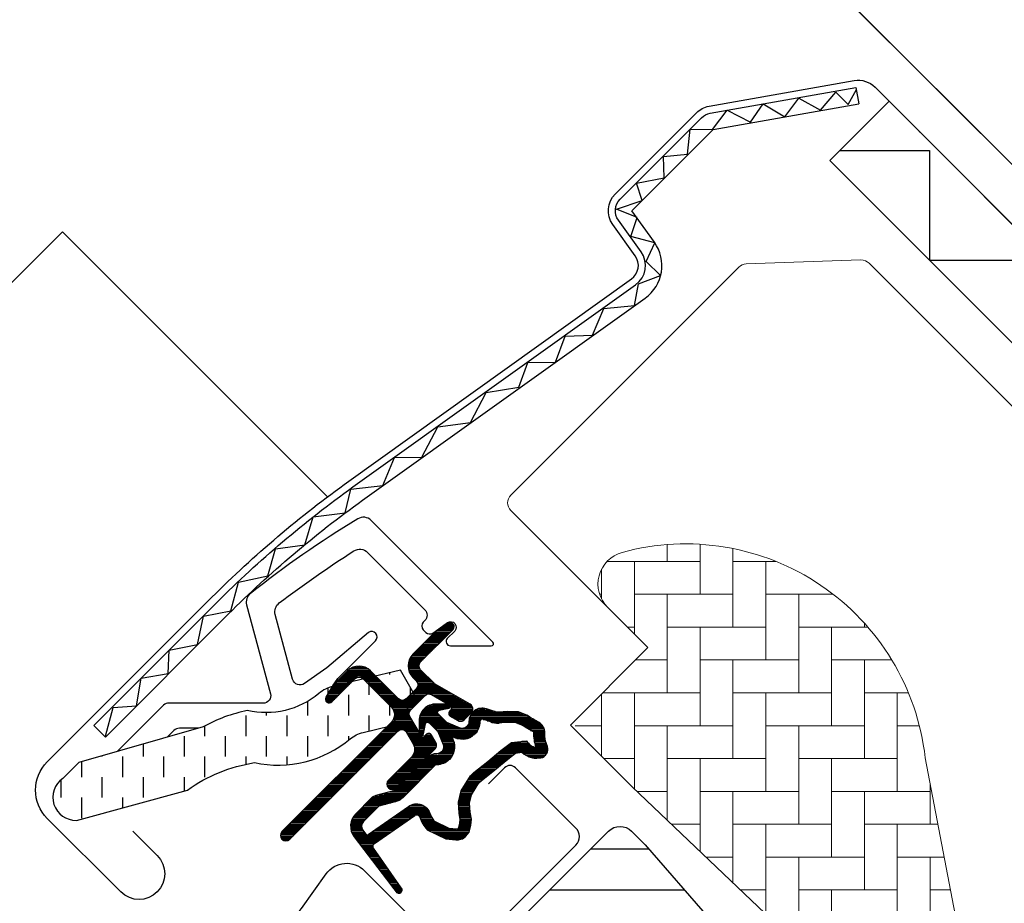
# Model space of a CAD drawing. Extents: x 200 to 5548, y -28 to 1430.
# Drawn here: x 1869 to 1958, y 1046 to 1126 of the extents above; entities that cross this region are included whole.
import ezdxf

# ---------------------------------------------------------------- set-up
doc = ezdxf.new("R2010")
doc.units = 0
doc.header["$LTSCALE"] = 60
doc.header["$PDMODE"] = 34
doc.header["$PDSIZE"] = 3
doc.linetypes.add('HIDDEN', pattern=[0.375, 0.25, -0.125])
doc.layers.get('0').update_dxf_attribs({"linetype": 'CONTINUOUS'})
doc.layers.get('DEFPOINTS').update_dxf_attribs({"linetype": 'CONTINUOUS'})
for name, color, linetype in [('KONTUR', 4, 'CONTINUOUS'), ('VELUX_FLASHING', 4, 'CONTINUOUS'), ('VELUX_GASKET', 1, 'CONTINUOUS'), ('VELUX_GRÜN', 3, 'CONTINUOUS'), ('VELUX_HATCH', 1, 'CONTINUOUS'), ('VELUX_ROOFWINDOW', 2, 'CONTINUOUS'), ('VELUX_ROT', 1, 'CONTINUOUS'), ('VELUX_TEXT', 3, 'CONTINUOUS')]:
    doc.layers.add(name, color=color, linetype=linetype)
doc.styles.add('STIL_NEU', font='simplex.shx')
doc.dimstyles.new('HN_5', dxfattribs={"dimscale": 5, "dimtxt": 2, "dimasz": 2, "dimexe": 1.5, "dimexo": 0, "dimgap": 0.5, "dimtad": 1, "dimdec": 0, "dimzin": 0, "dimdsep": 46, "dimtxsty": 'STIL_NEU', "dimcen": 5, "dimclrd": 3, "dimclre": 3, "dimclrt": 3, "dimadec": 0, "dimazin": 0, "dimtfac": 1, "dimtdec": 0, "dimtmove": 0, "dimatfit": 1, "dimfxl": 1, "dimtvp": 2, "dimtolj": 1, "dimtzin": 0, "dimarcsym": 0})

# ---------------------------------------------------------------- blocks, each defined once
blk = doc.blocks.new('*D1')
at = {"layer": 'DEFPOINTS', "color": 0, "transparency": 16777216}
for p in [(1936.094664667833, 1284.623168068009), (2080.501230364672, 1140.216602371171), (1971.184498649934, 1101.214697967732)]:
    blk.add_point(p, dxfattribs=at)
at = {"layer": 'VELUX_TEXT', "color": 3, "lineweight": -2, "transparency": 16777216}
for p, q in [((2080.501230364672, 1140.216602371171), (1930.791363808934, 1289.926468926908)), ((1869.006414420611, 1217.534917820787), (1929.023596855968, 1277.552100256143)), ((1971.184498649934, 1101.214697967732), (1856.632045749846, 1215.76715086782))]:
    blk.add_line(p, q, dxfattribs=at)
at = {"layer": 'VELUX_TEXT', "color": 3, "transparency": 16777216}
for points in [[(1927.84508555399, 1278.730611558121), (1930.202108157945, 1276.373588954166), (1936.094664667833, 1284.623168068009)], [(1867.827903118633, 1218.713429122764), (1870.184925722589, 1216.356406518809), (1861.935346608746, 1210.463850008921)]]:
    blk.add_solid(points, dxfattribs=at)
at = {"layer": 'VELUX_TEXT', "color": 3, "transparency": 16777216, "insert": (1893.71170477939, 1252.846809897364), "char_height": 10, "attachment_point": 5, "rotation": 45.00000000000002, "style": 'STIL_NEU'}
blk.add_mtext('\\A1;60-150mm', dxfattribs=at)
blk = doc.blocks.new('*D2')
at = {"layer": 'DEFPOINTS', "color": 0, "transparency": 16777216}
for p in [(1895.790797403065, 1219.034806085794), (1971.184498649934, 1101.214697967732), (2048.895533902339, 1065.93006958652)]:
    blk.add_point(p, dxfattribs=at)
at = {"layer": 'VELUX_TEXT', "color": 3, "lineweight": -2, "transparency": 16777216}
for p, q in [((1902.861865214931, 1226.105873897659), (1909.932933026796, 1233.176941709525)), ((2048.895533902339, 1065.93006958652), (1890.487496544166, 1224.338106944693)), ((1895.790797403065, 1219.034806085794), (1874.577593967469, 1197.821602650197)), ((1971.184498649934, 1101.214697967732), (1869.27429310857, 1203.124903509096)), ((1867.506526155604, 1190.750534838332), (1803.698557091384, 1126.942565774112))]:
    blk.add_line(p, q, dxfattribs=at)
at = {"layer": 'VELUX_TEXT', "color": 3, "transparency": 16777216}
for points in [[(1901.683353912953, 1227.284385199637), (1904.040376516908, 1224.927362595682), (1895.790797403065, 1219.034806085794)], [(1866.328014853626, 1191.92904614031), (1868.685037457581, 1189.572023536354), (1874.577593967469, 1197.821602650197)]]:
    blk.add_solid(points, dxfattribs=at)
at = {"layer": 'VELUX_TEXT', "color": 3, "transparency": 16777216, "insert": (1826.76370685866, 1160.614317259186), "char_height": 10, "attachment_point": 5, "rotation": 45.00000000000002, "style": 'STIL_NEU'}
blk.add_mtext('\\A1;25-30mm', dxfattribs=at)
blk = doc.blocks.new('GGL VERTIKAL OBEN')
at = {"layer": 'VELUX_GASKET'}
h = blk.add_hatch(dxfattribs=at)
h.set_pattern_fill('ANSI31', color=256, angle=315, style=0)
h.set_pattern_definition([(360, (-1858.882778912045, -35.83555161296249), (1e-16, 0.125), [])])
edge = h.paths.add_edge_path()
edge.add_arc((-119.783888733001, 26.30437226013942), 0.3499999999999591, 314.9999999999782, 480.8883249857504)
edge.add_line((-119.9635669714994, 26.60473159595267), (-121.0248152370041, 25.96988128094836))
edge.add_arc((-120.8708053182904, 25.71243042167953), 0.3000000000007459, 120.8883249858157, 135.0000000000484)
edge.add_line((-121.0829373526471, 25.9245624560358), (-123.2133566217558, 23.79414318692716))
edge.add_arc((-122.152696449976, 22.73348301514738), 1.499999999999931, 135, 225)
edge.add_line((-123.2133566217558, 21.67282284336761), (-122.8951585702216, 21.35462479183388))
edge.add_arc((-123.2487119608149, 21.00107140124101), 0.4999999999997629, -45.00000000003678, 44.99999999996322, ccw=False)
edge.add_line((-122.895158570222, 20.64751801064767), (-123.8143973857645, 19.72827919510473))
edge.add_arc((-124.1679507763576, 20.08183258569784), 0.4999999999997629, 225, 315, ccw=False)
edge.add_line((-124.5215041669507, 19.72827919510473), (-127.0670885792224, 22.27386360737682))
edge.add_arc((-128.1277487510019, 21.21320343559682), 1.499999999999931, 45.00000000001228, 135.0000000000123)
edge.add_line((-129.1884089227819, 22.27386360737637), (-130.4703000544668, 20.99197247569191))
edge.add_arc((-130.2581680201087, 20.77984044133495), 0.3000000000022076, 135.0000000001684, 149.111675014401)
edge.add_line((-130.5156188793794, 20.93385036004838), (-131.1504691943833, 19.87260209454416))
edge.add_arc((-130.8501098585702, 19.69292385604558), 0.3499999999999134, 149.1116750142019, 314.9999999999642)
edge.add_line((-130.6026224851553, 19.44543648263016), (-128.4813021415953, 21.56675682619016))
edge.add_arc((-128.1277487510019, 21.21320343559682), 0.5000000000000844, 45, 135, ccw=False)
edge.add_line((-127.7741953604086, 21.56675682619016), (-125.1932556090778, 18.98581707485891))
edge.add_arc((-125.9003623902647, 18.27871029367247), 1.000000000000168, -45.00000000001842, 44.99999999998158, ccw=False)
edge.add_line((-125.1932556090783, 17.57160351248558), (-135.1634612238085, 7.601397897755305))
edge.add_arc((-134.8099078332152, 7.247844507161971), 0.5000000000000844, 135, 315)
edge.add_line((-134.4563544426219, 6.894291116568638), (-124.5834417870369, 16.7672037721536))
edge.add_arc((-124.2298883964435, 16.4136503815605), 0.4999999999999111, 30.000000000030013, 135.0000000000245, ccw=False)
edge.add_line((-123.7968756945515, 16.66365038156073), (-123.186368401728, 15.60622073199965))
edge.add_arc((-124.0523938055125, 15.10622073199943), 1.000000000000107, -44.9999999999975, 30.00000000000142, ccw=False)
edge.add_line((-123.3452870243259, 14.39911395081299), (-125.4407429824932, 12.30365799264564))
edge.add_arc((-125.0871895919001, 11.95010460205253), 0.4999999999997629, 135, 315)
edge.add_line((-124.733636201307, 11.59655121145942), (-121.1942978280999, 15.13588958466607))
edge.add_arc((-121.5478512186932, 15.48944297525918), 0.4999999999997655, 315.0000000000273, 390.0000000000076)
edge.add_line((-121.1148385168012, 15.73944297525895), (-121.5039800991881, 16.4134559672907))
edge.add_arc((-121.7637877203233, 16.26345596729084), 0.299999999999818, 30.00000000002446, 135.0000000000249)
edge.add_line((-121.9759197546791, 16.47558800164643), (-122.0530172957074, 16.39849046061818))
edge.add_arc((-122.2651493300632, 16.61062249497422), 0.2999999999998662, 209.9999999999722, 314.99999999996686, ccw=False)
edge.add_line((-122.5249569511984, 16.46062249497436), (-123.483500432811, 18.12086850639071))
edge.add_arc((-123.0504877309188, 18.37086850639048), 0.500000000000072, 134.9999999999807, 209.9999999999807, ccw=False)
edge.add_line((-123.4040411215119, 18.72442189698404), (-122.1034333064567, 20.02502971203876))
edge.add_arc((-121.7501058275702, 19.67319229122017), 0.4986279956285496, 59.87893057145749, 135.1210694285933, ccw=False)
edge.add_line((-121.4998799158638, 20.10448902333792), (-119.8396339044475, 19.14594554172572))
edge.add_arc((-119.9896339044476, 18.88613792059027), 0.3000000000001576, -44.999999999973625, 60.00000000001933, ccw=False)
edge.add_line((-119.7775018700913, 18.67400588623423), (-119.8545994111191, 18.59690834520643))
edge.add_arc((-119.6424673767635, 18.38477631085016), 0.3000000000000647, 134.9999999999136, 239.9999999999152)
edge.add_line((-119.7924673767638, 18.12496868971493), (-119.1184543847321, 17.73582710732808))
edge.add_arc((-118.8684543847321, 18.16883980922034), 0.5000000000001227, 240.0000000000231, 315.0000000000147)
edge.add_line((-118.5149009941387, 17.81528641862724), (-117.8848917539803, 18.44529565878565))
edge.add_arc((-118.2384451445739, 18.79884904937876), 0.499999999999989, 315.0000000000409, 420.0000000000348)
edge.add_line((-117.9884451445741, 19.23186175127102), (-121.1722700599184, 21.07004392319777))
edge.add_arc((-120.9222700599162, 21.50305662509231), 0.5000000000031009, 224.9999999999036, 239.9999999999044, ccw=False)
edge.add_line((-121.2758234505122, 21.14950323449739), (-122.5062498405691, 22.37992962455428))
edge.add_arc((-122.1526964499758, 22.73348301514761), 0.5000000000000844, 135, 225, ccw=False)
edge.add_line((-122.5062498405691, 23.08703640574095), (-119.5364013595858, 26.05688488672422))
h = blk.add_hatch(dxfattribs=at)
h.set_pattern_fill('ANSI31', color=256, angle=315, style=0)
h.set_pattern_definition([(360, (-1900.028188959809, 65.31046089642973), (1e-16, 0.125), [])])
edge = h.paths.add_edge_path(flags=16)
edge.add_arc((-115.8836526935774, 17.83392817333924), 0.3103263485703094, 225.642842772495, 285.64284277249476, ccw=False)
edge.add_line((-116.1006108122465, 17.61204618362262), (-116.8233490077518, 17.85818101338463))
edge.add_arc((-116.8878243718168, 17.6688587288304), 0.200000000000351, 71.19327403886929, 180.8862255004853)
edge.add_arc((-118.6876090554349, 17.64101824375962), 1.599999999998296, -44.99999999997999, 0.8862255005287238, ccw=False)
edge.add_line((-117.5562382055373, 16.5096473938629), (-117.5771376009834, 16.48874799841678))
edge.add_arc((-118.7085084508819, 17.6201188483144), 1.59999999999959, 247.1777164210069, 315.0000000000225, ccw=False)
edge.add_line((-119.3291069946135, 16.14537905854922), (-119.6662788000467, 16.287267365145))
edge.add_line((-119.6662788000467, 16.287267365145), (-119.5243904934514, 15.95009555971273))
edge.add_arc((-120.9991302832166, 15.3294970159809), 1.599999999999513, -45.00000000000779, 22.82228357900749, ccw=False)
edge.add_line((-119.8677594333185, 14.1981261660826), (-119.8886588287637, 14.17722677063648))
edge.add_arc((-121.0200296786624, 15.30859762053546), 1.600000000000371, 269.11377449948696, 314.9999999999952, ccw=False)
edge.add_arc((-121.0478701637328, 13.50881293691623), 0.1999999999994068, 89.11377449947187, 140.0939955780708)
edge.add_line((-121.2012897488621, 13.63711894183598), (-124.1368545487576, 10.69188551976549))
edge.add_arc((-125.0576034407011, 11.6096117741522), 1.300000000002225, 284.9999999999954, 315.0941999239409, ccw=False)
edge.add_line((-124.7211386820672, 10.35390819997428), (-126.31627020525, 9.926493996516001))
edge.add_line((-126.31627020525, 9.926493996516001), (-127.7199791019598, 8.522785099806242))
edge.add_arc((-127.2957150332481, 8.098521031094378), 0.5999999999996333, 134.9999999999859, 217.2222698617665)
edge.add_line((-127.7734919497402, 7.735575831281948), (-127.4005010338355, 7.244574848840329))
edge.add_arc((-126.5507189935231, 6.260770760636887), 1.300000000001177, 124.9999999999867, 130.8195220553291, ccw=False)
edge.add_line((-127.2963683607799, 7.325668418213808), (-123.6166381695825, 9.9022432366678))
edge.add_arc((-122.8709888023258, 8.837345579092698), 1.299999999999497, 16.570270610058174, 125.00000000002629, ccw=False)
edge.add_arc((-119.9618581084853, 9.702951732584097), 1.735179633367692, 196.5702706100719, 220.1038252540834)
edge.add_line((-121.2890595222011, 8.585192918042594), (-119.9134218227991, 7.911708534745685))
edge.add_line((-119.9134218227991, 7.911708534745685), (-119.181076798774, 7.839443938237309))
edge.add_line((-119.181076798774, 7.839443938237309), (-119.1528773601953, 7.849548831171432))
edge.add_line((-119.1528773601953, 7.849548831171432), (-119.0878946945331, 7.894141368248256))
edge.add_line((-119.0878946945331, 7.894141368248256), (-119.0060322729655, 7.998422729021058))
edge.add_line((-119.0060322729655, 7.998422729021058), (-118.9173565086375, 8.368345591568868))
edge.add_line((-118.9173565086375, 8.368345591568868), (-118.8824790114472, 8.704041937564398))
edge.add_line((-118.8824790114472, 8.704041937564398), (-118.9755885341301, 9.27932541114751))
edge.add_line((-118.9755885341301, 9.27932541114751), (-119.0322929468084, 10.2900720927214))
edge.add_line((-119.0322929468084, 10.2900720927214), (-118.8079218123684, 11.32872089864259))
edge.add_line((-118.8079218123684, 11.32872089864259), (-117.9609640482194, 12.68477462124292))
edge.add_line((-117.9609640482194, 12.68477462124292), (-117.641582823042, 12.99865798820292))
edge.add_line((-117.641582823042, 12.99865798820292), (-116.364956746575, 14.00240969098649))
edge.add_line((-116.364956746575, 14.00240969098649), (-115.1812341837512, 14.99320871920645))
edge.add_line((-115.1812341837512, 14.99320871920645), (-114.2219870019498, 15.73093557564925))
edge.add_line((-114.2219870019498, 15.73093557564925), (-112.7929950373791, 15.89904173719196))
edge.add_arc((-111.9083249204127, 16.2606697091021), 0.9557279978744155, 202.2333470491254, 267.0403696939126)
edge.add_arc((-108.6016947671244, 16.49634363017344), 3.56075576390947, 177.6982997641855, 199.525990068122, ccw=False)
edge.add_arc((-112.2266366783037, 16.64204407985676), 0.0671130981721793, 357.6982997642443, 422.2296450082704)
edge.add_arc((-106.2936188944074, 27.90914025743814), 12.66662776219157, 236.6492942711016, 242.2296450080847, ccw=False)
edge.add_line((-113.2572530187712, 17.32843807620656), (-113.7810674235193, 17.5341035708625))
edge.add_line((-113.7810674235193, 17.5341035708625), (-114.5838643963661, 17.57761446118866))
edge.add_line((-114.5838643963661, 17.57761446118866), (-115.3234230476801, 17.50896417393824))
edge.add_line((-115.3234230476801, 17.50896417393824), (-115.3324730832728, 17.50907856561616))
edge.add_arc((-115.4778119871623, 17.76832569355588), 0.2972077898186411, 239.2758248004242, 299.2758248004239, ccw=False)
edge.add_line((-115.6296571338716, 17.51283494665949), (-115.7335695077577, 17.51414839019981))
edge.add_line((-115.7335695077577, 17.51414839019981), (-115.7999763131752, 17.53509593615627))
edge = h.paths.add_edge_path()
edge.add_arc((-115.4558571715963, 19.5052690291609), 0.9999999999998918, 251.1932740388149, 275.30334172082456, ccw=False)
edge.add_line((-115.7782339919217, 18.55865760639199), (-116.5009721874271, 18.804792436154))
edge.add_arc((-116.887824371817, 17.66885872883085), 1.200000000000048, 71.1932740388473, 180.8862255005)
edge.add_arc((-118.6876090554367, 17.64101824376053), 0.6000000000002575, -44.99999999996032, 0.8862255005457769, ccw=False)
edge.add_line((-118.2633449867244, 17.21675417504866), (-118.28424438217, 17.19585477960299))
edge.add_arc((-118.7085084508819, 17.62011884831486), 0.5999999999998883, 247.1777164210051, 315.0000000000134, ccw=False)
edge.add_line((-118.9412329047814, 17.06709142715272), (-120.1093117311343, 17.55864120673414))
edge.add_line((-120.1093117311343, 17.55864120673414), (-120.8956592796544, 18.34125581547323))
edge.add_arc((-120.767104280088, 18.49446682058192), 0.1999999999998389, 103.87531210009382, 230.000943288664, ccw=False)
edge.add_line((-120.8150662306648, 18.688630801013), (-119.9163545052602, 18.86803344583359))
edge.add_arc((-119.9643164558367, 19.06219742626467), 0.1999999999998997, 283.8753121000556, 459.0138563400992)
edge.add_line((-119.9956511201935, 19.25972752222378), (-121.0956768405199, 19.24804486864968))
edge.add_arc((-121.1273916426844, 17.74838018235346), 1.500000000000152, 88.78849351619279, 134.9999993131684)
edge.add_arc((-121.1273916172551, 17.7483802077827), 1.50000000000013, 135.000000686831, 181.2115064838073)
edge.add_line((-122.6270563035514, 17.71666540561819), (-122.6387389571255, 16.61663968529274))
edge.add_arc((-122.4412088611664, 16.58530502093549), 0.1999999999999868, 170.9861436597717, 346.124687899818)
edge.add_line((-122.2470448807353, 16.53734307035847), (-122.0676422359151, 17.43605479576354))
edge.add_arc((-121.8734782554841, 17.38809284518629), 0.1999999999999659, 39.99905671117591, 166.1246878997488, ccw=False)
edge.add_line((-121.7202672503749, 17.51664784475224), (-120.9376526416354, 16.7303002962326))
edge.add_line((-120.9376526416354, 16.7303002962326), (-120.4461028620544, 15.56222146988011))
edge.add_arc((-120.9991302832163, 15.32949701598068), 0.5999999999998927, -45.00000000001381, 22.822283578994416, ccw=False)
edge.add_line((-120.5748662145047, 14.90523294726881), (-120.5957656099504, 14.88433355182269))
edge.add_arc((-121.020029678662, 15.30859762053455), 0.5999999999997188, 269.1137744994754, 314.99999999998164, ccw=False)
edge.add_arc((-121.0478701637321, 13.50881293691532), 1.200000000000134, 89.11377449949767, 137.1348182381519)
edge.add_line((-121.9274178830169, 14.32514363553037), (-124.8451229271741, 11.39782879236918))
edge.add_arc((-125.0576034406988, 11.60961177415038), 0.2999999999997989, 284.99999999995987, 315.0941999238939, ccw=False)
edge.add_line((-124.9799577271683, 11.31983402626383), (-126.6009711548627, 10.88548478739312))
edge.add_arc((-126.3680340142707, 10.0161515437328), 0.9000000000000824, 104.9999999999846, 134.9999999999848)
edge.add_line((-127.0044301173384, 10.65254764680094), (-128.4270858831464, 9.22989188099291))
edge.add_arc((-127.2957150332483, 8.098521031094378), 1.599999999999861, 134.9999999999868, 217.222269861779)
edge.add_line((-128.5697868105608, 7.130667164926762), (-124.7463233752901, 2.097503559607048))
edge.add_arc((-124.4991266929785, 2.267485324082144), 0.2999999999999436, 214.5138810646259, 400.1550346420682)
edge.add_line((-124.269835989659, 2.46094274412917), (-126.7968959065256, 6.089315438454832))
edge.add_arc((-126.5507189935235, 6.260770760637797), 0.3000000000001354, 124.99999999997209, 214.8561303753804, ccw=False)
edge.add_line((-126.7227919244287, 6.506516373924569), (-123.0430617332317, 9.08309119237856))
edge.add_arc((-122.8709888023263, 8.837345579092016), 0.299999999999935, 16.570270610117575, 125.00000000005221, ccw=False)
edge.add_arc((-119.9618581084851, 9.70295173258387), 2.735179633367974, 196.570270610068, 225.0000000000028)
edge.add_line((-121.8959221750028, 7.768887666065893), (-120.1911274510066, 6.934254663613955))
edge.add_line((-120.1911274510066, 6.934254663613955), (-119.2792754987267, 6.844277110350049))
edge.add_arc((-119.1810767987735, 7.839443938236627), 0.9999999999991297, 264.3645469721313, 289.7144639690341)
edge.add_line((-118.8437438826149, 6.898058521059283), (-118.6937450284235, 6.951808611067917))
edge.add_line((-118.6937450284235, 6.951808611067917), (-118.3958455508541, 7.156233796818469))
edge.add_line((-118.3958455508541, 7.156233796818469), (-118.0810649391083, 7.557220597712785))
edge.add_line((-118.0810649391083, 7.557220597712785), (-118.0544460041437, 7.67827531590774))
edge.add_line((-118.0544460041437, 7.67827531590774), (-117.9295277681044, 8.19938851758343))
edge.add_line((-117.9295277681044, 8.19938851758343), (-117.8741131651377, 8.732754763145294))
edge.add_line((-117.8741131651377, 8.732754763145294), (-117.9800855169242, 9.387512094973772))
edge.add_line((-117.9800855169242, 9.387512094973772), (-118.0262891912016, 10.21108486905177))
edge.add_line((-118.0262891912016, 10.21108486905177), (-117.8673166027442, 10.94699365512269))
edge.add_line((-117.8673166027442, 10.94699365512269), (-117.1755474526617, 12.05457678483344))
edge.add_line((-117.1755474526617, 12.05457678483344), (-116.9800561470447, 12.24670288487095))
edge.add_line((-116.9800561470447, 12.24670288487095), (-115.7348418135038, 13.2257569952817))
edge.add_line((-115.7348418135038, 13.2257569952817), (-114.5552265068154, 14.21311816946718))
edge.add_line((-114.5552265068154, 14.21311816946718), (-113.8310961287547, 14.77002408235057))
edge.add_line((-113.8310961287547, 14.77002408235057), (-113.2506239535369, 14.83831064496098))
edge.add_arc((-111.9083249204132, 16.26066970910256), 1.955727997874685, 226.6587296290937, 285.3051319869856)
edge.add_arc((-111.7050313902909, 15.14113086757038), 0.8282236965541292, 292.2001981813125, 387.5680823428178)
edge.add_arc((-108.6016947671253, 16.49634363016798), 2.560755763908631, 177.6982997641067, 202.3051848274866, ccw=False)
edge.add_arc((-112.2266366783035, 16.6420440798563), 1.067113098172123, 357.698299764129, 422.2296450080976)
edge.add_arc((-106.2936188943993, 27.90914025743814), 11.66662776219592, 236.1472532893432, 242.2296450080512, ccw=False)
edge.add_line((-112.7926350716961, 18.22033269051462), (-113.5658093466154, 18.52390446758818))
edge.add_line((-113.5658093466154, 18.52390446758818), (-114.6031223183795, 18.58012591893293))
edge.add_line((-114.6031223183795, 18.58012591893293), (-115.3634285096286, 18.50954972009503))
edge.add_line((-115.3634285096286, 18.50954972009503), (-115.5734238973618, 18.51220404387868))
edge.add_line((-115.5734238973618, 18.51220404387868), (-116.5009721874271, 18.804792436154))
at = {"layer": 'VELUX_GRÜN', "linetype": 'Continuous', "lineweight": 0}
h = blk.add_hatch(dxfattribs=at)
h.set_pattern_fill('AR-HBONE', color=256, scale=0.75, angle=405.0000000000002, style=0)
h.set_pattern_definition([(90, (-1681.311114054221, 281.9829965230874), (-3.000000000000009, 2.99999999999999), [9.000000000000002, -3]), (180, (-1681.311114054221, 284.9829965233564), (-3.000000000000009, 2.99999999999999), [9, -3])])
edge = h.paths.add_edge_path(flags=0)
edge.add_line((-105.435917141081, 28.07843527927298), (-101.7526658127444, 24.39518395093614))
edge.add_line((-101.7526658127444, 24.39518395093592), (-108.1166268434235, 18.03122292025705))
edge.add_arc((-107.4095200622368, 17.32411613907061), 1, 494.9999999999999, 585.0000000000009)
edge.add_line((-108.1166268434235, 16.61700935788394), (-103.1668793751178, 11.66726188957818))
edge.add_line((-103.1668793751178, 11.66726188957818), (-70.0256987759044, -19.90053872700537))
edge.add_arc((-70.96515345471107, -19.55786554966516), 1, 339.9601775854499, 370.8456048813769)
edge.add_line((-69.98301566228518, -19.36970243774158), (-76.44310024762488, 14.34941045672849))
edge.add_arc((-98.30322833714355, 11.87255763311441), 21.99999999999999, 366.4643060372648, 465.293061162088)
edge.add_arc((-103.3145967975219, 30.19975562283253), 3, 465.2930611620861, 585.0000000000009)
at = {"layer": 'VELUX_GRÜN'}
h = blk.add_hatch(dxfattribs=at)
h.set_pattern_fill('ANSI31', color=256, scale=30, angle=315, style=0)
h.set_pattern_definition([(360, (-1681.311114054221, 281.9829965230872), (1.6e-15, 3.75), [])])
edge = h.paths.add_edge_path(flags=0)
edge.add_line((-116.1776441489496, -5.303300858898182), (-93.55022715097994, -27.93071785686766))
edge.add_arc((-94.61088732275994, -28.99137802864743), 1.49999999999999, 314.9999999999992, 404.9999999999992, ccw=False)
edge.add_line((-93.55022715098039, -30.05203820042698), (-100.835682230374, -37.33749327982059))
edge.add_arc((-101.8963424021535, -36.27683310804105), 1.50000000000001, 590.9999999999995, 675, ccw=False)
edge.add_line((-102.840322988728, -37.44255205022637), (-104.998093065336, -35.69522429488348))
edge.add_arc((-105.6274134563859, -36.47237025634058), 0.9999999999999918, 410.9999999999986, 494.9999999999999)
edge.add_line((-106.3345202375726, -35.76526347515392), (-107.6822037661218, -37.11294700370331))
edge.add_arc((-106.2679902037484, -38.52716056607642), 2, 494.9999999999999, 590.9999999999993)
edge.add_line((-107.5266309858484, -40.08145248899018), (-66.38628463170016, -73.3962480866926))
edge.add_arc((-65.44230404512518, -72.23052914450771), 1.5, 591.0000000000025, 675.0000000000007)
edge.add_line((-64.38164387334518, -73.29118931628773), (-49.21463197058802, -58.12417741353056))
edge.add_arc((-50.27529214236801, -57.06351724175011), 1.5, 315, 405)
edge.add_line((-49.21463197058802, -56.00285706997055), (-54.44722215136426, -50.77026688919431))
edge.add_line((-54.44722215136426, -50.77026688919386), (-57.27564927611047, -53.59869401394007))
edge.add_line((-57.27564927611047, -53.59869401394007), (-59.32625894155171, -51.54808434849906))
edge.add_line((-59.32625894155171, -51.54808434849883), (-56.4978318168055, -48.71965722375262))
edge.add_line((-56.4978318168055, -48.71965722375262), (-61.23544725075908, -43.98204178979904))
edge.add_arc((-60.52834046957286, -43.27493500861282), 1, 495, 585, ccw=False)
edge.add_line((-61.23544725075908, -42.56782822742616), (-60.9306433949414, -42.26302437160848))
edge.add_arc((-61.63775017612806, -41.55591759042181), 1, 315, 401.0000000000006)
edge.add_line((-60.88304059590564, -40.8998585614313), (-101.9958145832643, 6.394977766842657))
edge.add_line((-101.9958145832638, 6.394977766843112), (-103.2375900532365, 7.63675323681582))
edge.add_arc((-104.2982502250161, 6.576093065035365), 1.5, 405, 494.9999999999999)
edge.add_line((-105.3589103967961, 7.636753236815366), (-116.1776441489501, -3.181980515338409))
edge.add_arc((-115.1169839771696, -4.242640687118182), 1.5, 494.9999999999999, 585.0000000000009)
at = {"layer": 'VELUX_ROOFWINDOW', "linetype": 'HIDDEN'}
h = blk.add_hatch(dxfattribs=at)
h.set_pattern_fill('DASH', color=1, scale=15, angle=450, style=0)
h.set_pattern_definition([(90, (-1858.882778912045, -35.83555161296249), (-1.874999999999999, 1.875000000000001), [1.875, -1.875])])
edge = h.paths.add_edge_path()
edge.add_arc((-153.9771009682492, 10.72412281266747), 2.097745356168825, 124.5200694454387, 271.215106072201)
edge.add_line((-153.9326161549979, 8.626849182280237), (-143.787811125816, 11.39703977687759))
edge.add_arc((-135.3965400841803, -0.4105981197462825), 14.48563917788873, 99.022429229078, 125.4000630648012, ccw=False)
edge.add_arc((-135.5365332918734, 23.95626494223643), 10.28380853694543, 258.0368125110137, 309.9280408115952)
edge.add_arc((-127.0595988908717, 13.72946539495092), 2.999999999997205, 103.30602978545102, 128.7196028760914, ccw=False)
edge.add_line((-127.750055349506, 16.64892936607884), (-125.3669137011088, 17.21254500211444))
edge.add_line((-125.3669137011088, 17.21254500211444), (-123.2249476968445, 19.37020372841925))
edge.add_arc((-123.860698832392, 19.88371203843326), 0.817233314790409, 321.0715287610656, 383.9284712329949)
edge.add_line((-123.1137046609897, 20.21517847518726), (-124.3341699653124, 22.33233144727638))
edge.add_line((-124.3341699653124, 22.33233144727638), (-130.4901600217877, 20.87643298927105))
edge.add_arc((-129.7997035631488, 17.95696901814449), 2.999999999996873, 103.3060297855394, 131.5087180688601)
edge.add_arc((-136.6486183674521, 26.10941475653908), 7.648918890039699, 257.3167404429034, 309.4553791400387, ccw=False)
edge.add_arc((-135.7020861865794, 5.332393478990297), 13.57121960044797, 101.156709797362, 119.2863642338525)
edge.add_line((-142.3407861094383, 17.16901735481815), (-153.709226334196, 13.90916957709396))
edge.add_line((-153.709226334196, 13.90916957709396), (-155.1658825114082, 12.45251339988226))
at = {"layer": 'VELUX_FLASHING'}
for points in [[(-148.7752667616491, 7.636753236814911), (-146.5478804009117, 5.409366876077001, -0.9999999999999998), (-149.8712822724888, 2.085965004499939), (-156.5887966937607, 8.803479425772366, -0.4142135623730951), (-156.5887966937607, 13.96535892843485), (-141.5627775935463, 28.9913780286488, -0.0410602602439474), (-129.0572504036368, 39.59589163553801), (-103.2532866793972, 58.0662853129993, 0.4142135623730951), (-102.9066360674451, 60.15909045281387), (-104.9694828841061, 63.04097945611875, -0.3669129506232696), (-104.7414858415577, 65.8126697806374), (-97.31761599368747, 73.23653962850767, -0.1539147210598173), (-96.17067999611982, 73.83359671793278), (-82.91263589213395, 76.17134760488852, -0.2446984432290465), (-81.01901273059912, 75.57429051546342), (-61.09402589451747, 55.64930367938178, 0.4142135623730951), (-59.67981233214459, 55.64930367938131), (-51.05310960166844, 64.276006409857, 0.4142135623730951), (-51.05310960166844, 65.69021997223035), (-59.53839097590662, 74.17550134646899, 0.6681786379192698), (-60.7333657227382, 73.68052659963814), (-60.73336572273729, 67.74732675341691)], [(-136.964027955742, -4.598704214064127), (-137.4382240250811, -6.73766445643946, -0.9221021793058859), (-140.2028324171792, -6.356087024447333, -0.3630760997717081), (-134.146182513618, 0.1102197357304249, 0.2111672367307181), (-133.3822544717973, 0.565824664183765), (-131.1352707948613, 3.734588517105294, -0.464499542472189), (-127.6327512923012, 4.030531364634725), (-119.925287377368, -3.676932550299625, 0.4142135623731375), (-118.3696524587581, -3.67693255029917), (-108.328736165909, 6.363983742549862, 0.4142135623731858), (-108.328736165909, 7.919618661159347), (-113.8441690591639, 13.43505155441471, 0.4142135623729049), (-114.8341185528247, 13.43505155441494), (-116.3190427933164, 11.9501273139233)]]:
    blk.add_lwpolyline(points, format="xyb", dxfattribs=at)
at = {"layer": 'VELUX_GASKET', "color": 1}
for points in [[(-119.5364013595858, 26.05688488672422, 0.8838569562474976), (-119.9635669714994, 26.60473159595267), (-121.0248152370041, 25.96988128094836, 0.0616517317662498), (-121.0829373526471, 25.9245624560358), (-123.2133566217558, 23.79414318692716, 0.4142135623730951), (-123.2133566217558, 21.67282284336761), (-122.8951585702216, 21.35462479183388, -0.4142135623730951), (-122.895158570222, 20.64751801064767), (-123.8143973857645, 19.72827919510473, -0.4142135623730951), (-124.5215041669507, 19.72827919510473), (-127.0670885792224, 22.27386360737682, 0.4142135623730951), (-129.1884089227819, 22.27386360737637), (-130.4703000544668, 20.99197247569191, 0.0616517317662498), (-130.5156188793794, 20.93385036004838), (-131.1504691943833, 19.87260209454416, 0.8838569562473994), (-130.6026224851553, 19.44543648263016), (-128.4813021415953, 21.56675682619016, -0.4142135623730951), (-127.7741953604086, 21.56675682619016), (-125.1932556090778, 18.98581707485891, -0.4142135623730951), (-125.1932556090783, 17.57160351248558), (-135.1634612238085, 7.601397897755305, 0.9999999999999998), (-134.4563544426219, 6.894291116568638), (-124.5834417870369, 16.7672037721536, -0.493145426031274), (-123.7968756945515, 16.66365038156073), (-123.186368401728, 15.60622073199965, -0.3394542588633722), (-123.3452870243259, 14.39911395081299), (-125.4407429824932, 12.30365799264564, 0.9999999999999998), (-124.733636201307, 11.59655121145942), (-121.1942978280999, 15.13588958466607, 0.3394542588632762), (-121.1148385168012, 15.73944297525895), (-121.5039800991881, 16.4134559672907, 0.4931454260313081), (-121.9759197546791, 16.47558800164643), (-122.0530172957074, 16.39849046061818, -0.4931454260312739), (-122.5249569511984, 16.46062249497436), (-123.483500432811, 18.12086850639071, -0.3394542588633724), (-123.4040411215119, 18.72442189698404), (-122.1034333064567, 20.02502971203876, -0.3406329552188523), (-121.4998799158638, 20.10448902333792), (-119.8396339044475, 19.14594554172572, -0.493145426031274), (-119.7775018700913, 18.67400588623423), (-119.8545994111191, 18.59690834520643, 0.4931454260313082), (-119.7924673767638, 18.12496868971493), (-119.1184543847321, 17.73582710732808, 0.3394542588633333), (-118.5149009941387, 17.81528641862724), (-117.8848917539803, 18.44529565878565, 0.493145426031274), (-117.9884451445741, 19.23186175127102), (-121.1722700599184, 21.07004392319777, -0.0655434628152415), (-121.2758234505122, 21.14950323449739), (-122.5062498405691, 22.37992962455428, -0.4142135623730951), (-122.5062498405691, 23.08703640574095)], [(-115.7999763131752, 17.53509593615627, -0.2679491924311227), (-116.1006108122465, 17.61204618362262), (-116.8233490077518, 17.85818101338463, 0.5188654248460014), (-117.0878004477749, 17.66576534160049, -0.2029353678368379), (-117.5562382055373, 16.5096473938629), (-117.5771376009834, 16.48874799841678, -0.3048829672886301), (-119.3291069946135, 16.14537905854922), (-119.6662788000467, 16.287267365145), (-119.5243904934514, 15.95009555971273, -0.30488296728863), (-119.8677594333185, 14.1981261660826), (-119.8886588287637, 14.17722677063648, -0.2029353678368353), (-121.0447767765026, 13.70878901287324, 0.2261861794410998), (-121.2012897488621, 13.63711894183598), (-124.1368545487576, 10.69188551976549, -0.1320706689826696), (-124.7211386820672, 10.35390819997428), (-126.31627020525, 9.926493996516001), (-127.7199791019598, 8.522785099806242, 0.3749904890619359), (-127.7734919497402, 7.735575831281948), (-127.4005010338355, 7.244574848840329, -0.0253979140859526), (-127.2963683607799, 7.325668418213808), (-123.6166381695825, 9.9022432366678, -0.5118895519338514), (-121.624976915446, 9.208093981318143, 0.1030469374745705), (-121.2890595222011, 8.585192918042594), (-119.9134218227991, 7.911708534745685), (-119.181076798774, 7.839443938237309), (-119.1528773601953, 7.849548831171432), (-119.0878946945331, 7.894141368248256), (-119.0060322729655, 7.998422729021058), (-118.9173565086375, 8.368345591568868), (-118.8824790114472, 8.704041937564398), (-118.9755885341301, 9.27932541114751), (-119.0322929468084, 10.2900720927214), (-118.8079218123684, 11.32872089864259), (-117.9609640482194, 12.68477462124292), (-117.641582823042, 12.99865798820292), (-116.364956746575, 14.00240969098649), (-115.1812341837512, 14.99320871920645), (-114.2219870019498, 15.73093557564925), (-112.7929950373791, 15.89904173719196, 0.2905600854661435), (-111.9576713788592, 15.30621649759314, -0.0955302893299499), (-112.1595777267257, 16.63934872096843, 0.2892561185416048), (-112.195366746761, 16.70142723679191, -0.0243536864718725), (-113.2572530187712, 17.32843807620656), (-113.7810674235193, 17.5341035708625), (-114.5838643963661, 17.57761446118866), (-115.3234230476801, 17.50896417393824), (-115.3324730832728, 17.50907856561616, -0.2679491924311227), (-115.6296571338716, 17.51283494665949), (-115.7335695077577, 17.51414839019981)]]:
    blk.add_lwpolyline(points, format="xyb", close=True, dxfattribs=at)
blk.add_lwpolyline([(-115.3634285096286, 18.50954972009503, -0.105589826071028), (-115.7782339919217, 18.55865760639199), (-116.5009721874271, 18.804792436154, 0.5188654248462075), (-118.0876808275634, 17.65029840545094, -0.2029353678368259), (-118.2633449867244, 17.21675417504866), (-118.28424438217, 17.19585477960299, -0.3048829672885948), (-118.9412329047814, 17.06709142715272), (-120.1093117311343, 17.55864120673414), (-120.8956592796544, 18.34125581547323, -0.6135550622954156), (-120.8150662306648, 18.688630801013), (-119.9163545052602, 18.86803344583359, 0.9584509069845735), (-119.9956511201935, 19.25972752222378), (-121.0956768405199, 19.24804486864968, 0.2044135484478197), (-122.1880518017496, 18.80904036684796, 0.2044135484478224), (-122.6270563035514, 17.71666540561819), (-122.6387389571255, 16.61663968529274, 0.9584509069845774), (-122.2470448807353, 16.53734307035847), (-122.0676422359151, 17.43605479576354, -0.6135550622954156), (-121.7202672503749, 17.51664784475224), (-120.9376526416354, 16.7303002962326), (-120.4461028620544, 15.56222146988011, -0.3048829672885949), (-120.5748662145047, 14.90523294726881), (-120.5957656099504, 14.88433355182269, -0.2029353678368261), (-121.0293098403522, 14.7086693926617, 0.2126525326579159), (-121.9274178830169, 14.32514363553037), (-124.8451229271741, 11.39782879236918, -0.1320706689826193), (-124.9799577271683, 11.31983402626383), (-126.6009711548627, 10.88548478739312, 0.1316524975873965), (-127.0044301173384, 10.65254764680094), (-128.4270858831464, 9.22989188099291, 0.3749904890619982), (-128.5697868105608, 7.130667164926762), (-124.7463233752901, 2.097503559607048, 1.050481097581479), (-124.269835989659, 2.46094274412917), (-126.7968959065256, 6.089315438454832, -0.413478298986568), (-126.7227919244287, 6.506516373924569), (-123.0430617332317, 9.08309119237856, -0.5118895519336677), (-122.5834475976617, 8.922902902682836, 0.1246883179341403), (-121.8959221750028, 7.768887666065893), (-120.1911274510066, 6.934254663613955), (-119.2792754987267, 6.844277110350049, 0.1110631848959765), (-118.8437438826149, 6.898058521059283), (-118.6937450284235, 6.951808611067917), (-118.3958455508541, 7.156233796818469), (-118.0810649391083, 7.557220597712785), (-118.0544460041437, 7.67827531590774), (-117.9295277681044, 8.19938851758343), (-117.8741131651377, 8.732754763145294), (-117.9800855169242, 9.387512094973772), (-118.0262891912016, 10.21108486905177, -0.0784018532650975), (-118.0262891912016, 10.21108486905132, 0.0784018532651149), (-118.0262891912016, 10.21108486905177), (-117.8673166027442, 10.94699365512269), (-117.1755474526617, 12.05457678483344), (-116.9800561470447, 12.24670288487095), (-115.7348418135038, 13.2257569952817), (-114.5552265068154, 14.21311816946718), (-113.8310961287547, 14.77002408235057), (-113.2506239535369, 14.83831064496098, 0.2616288923510715), (-111.3920920447313, 14.37430399171489, 0.4419278653364794), (-110.9708429457205, 15.52443468883121, -0.1077822750964913), (-111.1603845229506, 16.59918727764489, 0.289256118541326), (-111.7294378536762, 17.5862494034377, -0.0265456731745076), (-112.7926350716961, 18.22033269051462), (-113.5658093466154, 18.52390446758818), (-114.6031223183795, 18.58012591893293), (-115.3634285096286, 18.50954972009503), (-115.5734238973618, 18.51220404387868), (-116.5009721874271, 18.804792436154)], format="xyb", dxfattribs=at)
at = {"layer": 'VELUX_HATCH', "linetype": 'Continuous', "lineweight": 0}
for points in [[(-56.55515872095429, 33.58427324136301, 0.31087134157445), (-56.76105787323241, 34.69932630021185), (-81.56467293296782, 59.50294135994727, 0.2077029594876885), (-82.30553977946556, 59.7952645452865), (-92.770866946365, 59.44175290315616, 0.1901512478002124), (-93.44421366224059, 59.14942971781693), (-114.2684558397463, 38.32518754031071, 0.4142135623730951), (-114.2684558397463, 36.91097397793783), (-101.7526658127444, 24.39518395093637), (-108.8237336246102, 17.32411613907015), (-103.1668793751173, 11.66726188957773), (-70.02569877590395, -19.90053872700537), (-61.8090671243026, -22.5702841873017, 0.2820291683021466), (-60.79294334874112, -22.32633445219244), (-37.89173516239543, 0.5748737341532433), (-37.89173516239498, 4.374873734152515), (-59.81204537917801, 26.29518395093555), (-56.71113499689091, 33.23518986149793)], [(-70.0256987759044, -19.90053872700537, 0.1355848846815724), (-69.98301566228474, -19.36970243774203), (-76.44310024762535, 14.34941045673031, 0.4601006301628857), (-104.1058655017909, 33.09352372647163, 0.5756465653245192), (-105.435917141081, 28.07843527927253)]]:
    blk.add_lwpolyline(points, format="xyb", dxfattribs=at)
at = {"layer": 'VELUX_ROOFWINDOW', "color": 1}
blk.add_line((-151.2854958348603, 16.22810062823237), (-152.3461560066403, 17.28876080001237), dxfattribs=at)
for points in [[(-152.3461560066403, 17.28876080001237), (-141.1031581857751, 28.53175862087756, -0.0410602602439707), (-128.6789169225922, 39.06734288932739), (-102.8749531983603, 57.53773656678323, 0.4142135623730647), (-102.3780873212285, 60.53742393385073), (-104.4409341378896, 63.41931293715515, -0.3669129506232964), (-104.2818664337865, 65.35305037286616), (-96.85799658591623, 72.77692022073643, -0.1539147210598067), (-96.05780868063675, 73.1934716784749), (-82.76290401497181, 75.53772207697875)], [(-151.2854958348603, 16.22810062823237), (-140.0424980139951, 27.47109844909755, -0.041060260243971), (-127.8058396586607, 37.84761501344429), (-102.0018759344289, 56.31800869090056, 0.4142135623730723), (-101.1583594453455, 61.41050119778174), (-103.2212062620065, 64.29239020108662), (-95.79733641413577, 71.71626004895688), (-82.50243174847128, 74.06051044746027)], [(-130.4805902135181, 20.98115702753739), (-130.0645193058671, 21.57753081956617), (-126.6232595430897, 25.01879058234317, 0.9163311740174496), (-127.2613608449223, 25.78379424580226), (-131.0512461618782, 22.5608965107449), (-133.1073427438982, 21.11596814780114, -0.5205670505517581), (-134.185661945271, 21.50636210319817), (-135.7705318189046, 27.42117699498294, -0.3040864648829903), (-135.4112158240341, 28.47499573343475, -0.0214212237041015), (-128.5933994071574, 33.22948240399546, -0.3513521576668331), (-127.3499333501122, 33.09259941794517), (-122.1173411109157, 27.86000717874868, -0.4142135623730951), (-122.1173411109157, 26.87005768508743), (-122.2587624671528, 26.72863632885037, 0.4142135623730951), (-122.2587624671528, 26.02152954766371), (-122.0261955657756, 25.78896264628611, 0.3639702342661775), (-121.3858539570069, 25.73294001473505), (-120.0353216121166, 26.67859294322352, -0.916331174017486), (-119.3949800033474, 25.9154635304858), (-120.0667314454745, 25.24371208835828, 0.668178637919357), (-119.7838887329999, 24.56086937588362), (-116.0483548270677, 24.56086937588362, 0.6681786379194152), (-115.9069334708301, 24.90229073212095), (-127.0148035438487, 36.01016080513955, 0.3460839301947716), (-128.2423188521315, 36.15697144673186, 0.0300548477499033), (-138.0407912285841, 29.34618256962767, 0.2997972788503687), (-138.3876827363688, 28.30199958817821), (-136.2151855563056, 20.19412973288126, -0.4940623602098689), (-136.8933980601291, 19.31295944549629), (-145.4791360086292, 19.3382804351595, 0.1996789477491325), (-145.9761751808814, 19.13325822617707), (-150.1916009951705, 14.9178324118875)], [(-142.8240623913993, 17.03044011091879), (-144.5292561954879, 17.0354690548429, 0.1996789477491325), (-145.0262953677393, 16.83044684586048), (-145.6312502753662, 16.22549193823397)]]:
    blk.add_lwpolyline(points, format="xyb", dxfattribs=at)
blk.add_lwpolyline([(-151.2634367854321, 16.32416690133232), (-150.5663249752724, 18.92748270263428), (-148.4459784665482, 19.08792515262394), (-148.0172503765175, 21.61080153403236), (-145.5614701798772, 22.02613350688671), (-145.4464137552427, 24.16555069309516), (-142.8790835945847, 24.69699173364734), (-142.3349782277337, 27.26925711514059), (-139.8145681137339, 27.75681751149205), (-139.1422869104144, 30.38274587864908), (-136.4645574444002, 30.94702209863135), (-135.758348940843, 33.41644020596323), (-133.0868600730255, 33.79208793512816), (-132.3134961277801, 36.3267381122846), (-129.3962817422566, 36.69145994171049), (-128.8789834102881, 38.87484947089024), (-125.9435681828886, 39.20904672158576), (-124.8845747996852, 41.76087348941064), (-122.3888384101747, 41.77764474236619), (-120.9251010988014, 44.56546923878659), (-117.9539037105796, 44.94483992898449), (-116.5183204625159, 47.7045103620976), (-113.5321001665065, 48.17799965990298), (-112.7218634390306, 50.44483439585838), (-110.1919062667862, 50.45954356474339), (-109.2957610639264, 52.84700245099384), (-106.8147036940804, 52.92334633644213), (-105.7674888337642, 55.35789407273341), (-102.978281961779, 55.64989939343241), (-102.5987681288911, 57.61538767444881), (-100.6189108170019, 58.37263347621865), (-101.9148835293422, 59.66860618855844), (-101.1086645964692, 61.35511205741204), (-103.3089195441289, 61.94242844946621), (-102.7471730371198, 63.67789482866965), (-104.6296826793964, 64.43623412166471), (-102.2866243646649, 65.23768614051005), (-102.7841521026025, 66.81944211631662), (-100.2760733256391, 67.29197608048571), (-100.3239514435472, 69.23230645667309), (-98.14707516791486, 69.44464833389429), (-97.88963738789016, 71.75076209513234), (-95.84393914027486, 71.69387058595976), (-94.53070157582943, 73.45766394633574), (-92.39087524375464, 72.36852884079417), (-91.22415560755142, 74.03767594997908), (-89.26382810545101, 72.87397263514822), (-87.96923545347227, 74.56226288635526), (-85.98793342001272, 73.46749967287542), (-84.60297953671216, 75.10938991760077), (-83.48060894427225, 73.98701932516087), (-82.72286426482242, 75.37167637891751)], dxfattribs=at)
blk.add_lwpolyline([(-155.1658825114082, 12.45251339988226, 0.7446648293863197), (-153.9326161549979, 8.626849182280237), (-143.787811125816, 11.39703977687759, -0.1156050515020923), (-137.6681939161622, 13.8958106280711, 0.2303683432237466), (-128.9361277871203, 16.07011472826161, -0.1113443717642905), (-127.750055349506, 16.64892936607884), (-125.3669137011088, 17.21254500211444), (-123.2249476968445, 19.37020372841925, 0.281355430956332), (-123.1137046609897, 20.21517847518726), (-124.3341699653124, 22.33233144727638), (-130.4901600217877, 20.87643298927105, 0.1236823862805237), (-131.787905565855, 20.20353368367659, -0.231505448234527), (-138.3280239278501, 18.64713915521543, 0.0792709605044511), (-142.3407861094383, 17.16901735481815), (-153.709226334196, 13.90916957709396)], format="xyb", close=True, dxfattribs=at)
at = {"layer": 'VELUX_ROT'}
blk.add_lwpolyline([(-66.38628463169925, -73.3962480866935), (-107.526630985848, -40.08145248899063, -0.4452286853085449), (-107.6822037661213, -37.11294700370354), (-106.3345202375721, -35.76526347515437, -0.3838640350354398), (-104.9980930653355, -35.69522429488416), (-102.840322988728, -37.44255205022682, 0.3838640350354074), (-100.8356822303735, -37.3374932798215), (-93.55022715097994, -30.05203820042743, 0.4142135623730951), (-93.55022715097994, -27.93071785686789), (-116.1776441489496, -5.303300858898182, -0.4142135623730951), (-116.1776441489491, -3.181980515338636), (-105.3589103967956, 7.636753236814911, -0.4142135623730951), (-103.2375900532361, 7.636753236814911), (-101.9958145832638, 6.394977766842657), (-60.88304059590519, -40.89985856143175, -0.3939104756149599)], format="xyb", dxfattribs=at)
blk = doc.blocks.new('GGL_Vertikal_oben+LGI')
at = {"layer": 'VELUX_ROT'}
blk.add_blockref('GGL VERTIKAL OBEN', (0, 0), dxfattribs=at)
blk = doc.blocks.new('Sparrendach_rechts')
at = {"layer": 'VELUX_GRÜN'}
h = blk.add_hatch(dxfattribs=at)
h.set_pattern_fill('ANSI37', color=256, scale=50, style=0)
h.set_pattern_definition([(45, (-1535.677129775469, -488.4446262360019), (-4.419417382415921, 4.419417382415922), []), (135, (-1535.677129775469, -488.4446262360019), (-4.419417382415922, -4.419417382415921), [])])
h.paths.add_polyline_path([(-1519.516703204347, 881.2103871392636), (-1327.897655585299, 881.2103871392636), (-1327.897655585299, 899.4961014249781), (-1519.516703204347, 899.4961014249781)], flags=9)
h.paths.add_polyline_path([(-603.6928172086743, -484.3334556903523), (-474.3594838753406, -484.3334556903523), (-474.3594838753406, -472.3334556903523), (-603.6928172086743, -472.3334556903523)], flags=9)
h.paths.add_polyline_path([(27.26116674708192, -487.1309199447412), (317.927833413748, -487.1309199447412), (317.927833413748, -471.1309199447412), (27.26116674708192, -471.1309199447412)], flags=9)
edge = h.paths.add_edge_path()
edge.add_line((240.6807846543943, 118), (240.6807846543947, 129))
edge.add_line((240.6807846543947, 129), (230.4665055521673, 129))
edge.add_arc((230.4665055521673, 130.9999999999991), 1.99999999999909, 197.5973366080539, 270, ccw=False)
edge.add_arc((189.4787024883262, 118.0000000000008), 41.00000000000254, 17.59733660807772, 162.4026633919319)
edge.add_arc((148.4908994244815, 130.9999999999933), 2.000000000001453, 270, 342.40266339194096, ccw=False)
edge.add_line((148.4908994244815, 128.9999999999918), (88.8417850949254, 128.9999999999959))
edge.add_arc((88.8417850949254, 130.9999999999962), 2.000000000000341, 199.0008023629261, 270, ccw=False)
edge.add_line((86.9507570623432, 130.348837209298), (86.00254373765802, 117.9999999999952))
edge.add_line((86.00254373765802, 117.9999999999952), (156.3306614621942, 117.9999999999968))
edge.add_arc((189.4787024883212, 80.56729536715375), 49.99999999999467, 126.70142684704649, 131.5260746349903, ccw=False)
edge.add_arc((189.4787024883239, 118.0000000000007), 30.00000000000011, 5.077958370385886, 174.9220416296142, ccw=False)
edge.add_arc((189.4787024883362, 80.56729536716603), 49.99999999997911, 48.47392536501411, 53.29857315295379, ccw=False)
edge.add_line((222.62674351445, 118), (240.6807846543943, 118))
blk = doc.blocks.new('hinge')
at = {"color": 7, "linetype": 'Continuous'}
for p, q in [((-9.569089653400027, 0.0900000000000034), (-11.81091034659999, 0.0900000000000034)), ((-1.829089653400018, 0.0900000000000034), (-8.91091034660002, 0.0900000000000034)), ((-0.3290896534000183, 0.0900000000000034), (-1.17091034660001, 0.0900000000000034)), ((-11.81091034659999, -0.0900000000000034), (-9.569089653400027, -0.0900000000000034)), ((-8.91091034660002, -0.0900000000000034), (-1.829089653400018, -0.0900000000000034)), ((-1.17091034660001, -0.0900000000000034), (-0.3290896534000183, -0.0900000000000034))]:
    blk.add_line(p, q, dxfattribs=at)
for centre in [(-12.14000000000001, 0), (-9.240000000000009, 0), (-1.5, 0), (0, 0)]:
    blk.add_circle(centre, 0.08, dxfattribs=at)
for centre, radius, start, end in [((-12.14000000000001, 0), 0.28, 29.99999999999972, 330.0000000000003), ((-9.240000000000009, 0), 0.28, 29.99999999999972, 150.0000000000003), ((-1.5, 0), 0.28, 29.99999999999972, 150.0000000000003), ((0, 0), 0.28, 209.9999999999997, 150.0000000000003), ((-11.81091034659999, 0.1899999999999977), 0.1, 209.9999999999997, 270), ((-9.569089653400027, 0.1899999999999977), 0.1, 270, 330.0000000000003), ((-8.91091034660002, 0.1899999999999977), 0.1, 209.9999999999997, 270), ((-1.829089653400018, 0.1899999999999977), 0.1, 270, 330.0000000000003), ((-1.17091034660001, 0.1899999999999977), 0.1, 209.9999999999997, 270), ((-0.3290896534000183, 0.1899999999999977), 0.1, 270, 330.0000000000003), ((-11.81091034659999, -0.1899999999999977), 0.1, 90, 150.0000000000003), ((-9.569089653400027, -0.1899999999999977), 0.1, 29.99999999999972, 90), ((-9.240000000000009, 0), 0.28, 209.9999999999997, 330.0000000000003), ((-8.91091034660002, -0.1899999999999977), 0.1, 90, 150.0000000000003), ((-1.829089653400018, -0.1899999999999977), 0.1, 29.99999999999972, 90), ((-1.5, 0), 0.28, 209.9999999999997, 330.0000000000003), ((-1.17091034660001, -0.1899999999999977), 0.1, 90, 150.0000000000003), ((-0.3290896534000183, -0.1899999999999977), 0.1, 29.99999999999972, 90)]:
    blk.add_arc(centre, radius, start, end, dxfattribs=at)
blk = doc.blocks.new('SMGU-top')
at = {"color": 7, "linetype": 'Continuous'}
for p, q in [((-87.4563896045006, 153.849999999997), (-65.64086036799972, 153.849999999997)), ((-65.6408336244999, 119.6211069484697), (-65.6408336244999, 153.849999999997))]:
    blk.add_line(p, q, dxfattribs=at)
at = {"xscale": 5, "yscale": 5, "zscale": 5, "rotation": 151.0292502346235}
blk.add_blockref('hinge', (-79.80498339450105, 190.9726217209976), dxfattribs=at)

msp = doc.modelspace()

# ---------------------------------------------------------------- linework, layer by layer
at = {"color": 7, "linetype": 'Continuous', "lineweight": 30}
for p, q in [((1944.919426451771, 1120.254588227904), (1945.179898718271, 1118.777376598385)), ((1950.763947048756, 1116.190527353776), (1950.699372085785, 1116.255572955996))]:
    msp.add_line(p, q, dxfattribs=at)
at = {"layer": 'VELUX_ROOFWINDOW', "color": 1}
msp.add_line((1944.919426451771, 1120.254588227904), (1945.179898718271, 1118.777376598385), dxfattribs=at)
msp.add_lwpolyline([(1962.345663885106, 1093.790076765271), (1942.546674011883, 1113.589066638494), (1947.95604088796, 1118.998433514572), (1967.755030761183, 1099.199443641349)], close=True, dxfattribs=at)
msp.add_lwpolyline([(1943.454790919846, 1114.497183546458), (1951.638557103919, 1114.497183546458), (1951.638557103919, 1104.497183546458), (1961.638557103919, 1104.497183546458), (1961.638557103919, 1094.497183546458), (1963.052770640832, 1094.497183546458)], dxfattribs=at)

# ---------------------------------------------------------------- block references
at = {"layer": 'KONTUR', "rotation": 45}
msp.add_blockref('SMGU-top', (2027.682330466741, 1044.716866150926), dxfattribs=at)
at = {"layer": 'VELUX_ROT'}
for name, p in [('Sparrendach_rechts', (2649.223654294742, 530.9937132264012)), ('GGL_Vertikal_oben+LGI', (2027.682330466743, 1044.716866150925))]:
    msp.add_blockref(name, p, dxfattribs=at)

# ---------------------------------------------------------------- dimensions: what is measured, and where the dimension line sits
at = {"layer": 'VELUX_TEXT'}
for base, p2, text, picture, middle in [((1936.094664667833, 1284.623168068009), (2080.501230364672, 1140.21660237117), '60-150mm', '*D1', (1899.015005638289, 1247.543509038465)), ((1895.790797403065, 1219.034806085794), (2048.895533902339, 1065.93006958652), '25-30mm', '*D2', (1832.067007717559, 1155.311016400287))]:
    dim = msp.add_linear_dim(base=base, p1=(1971.184498649934, 1101.214697967732), p2=p2, angle=45.0000000000046, text=text, dimstyle='HN_5', dxfattribs=at)
    dim.commit()
    dim.dimension.update_dxf_attribs({"geometry": picture, "text_midpoint": middle, "dimtype": 160})

doc.saveas('drawing.dxf')
